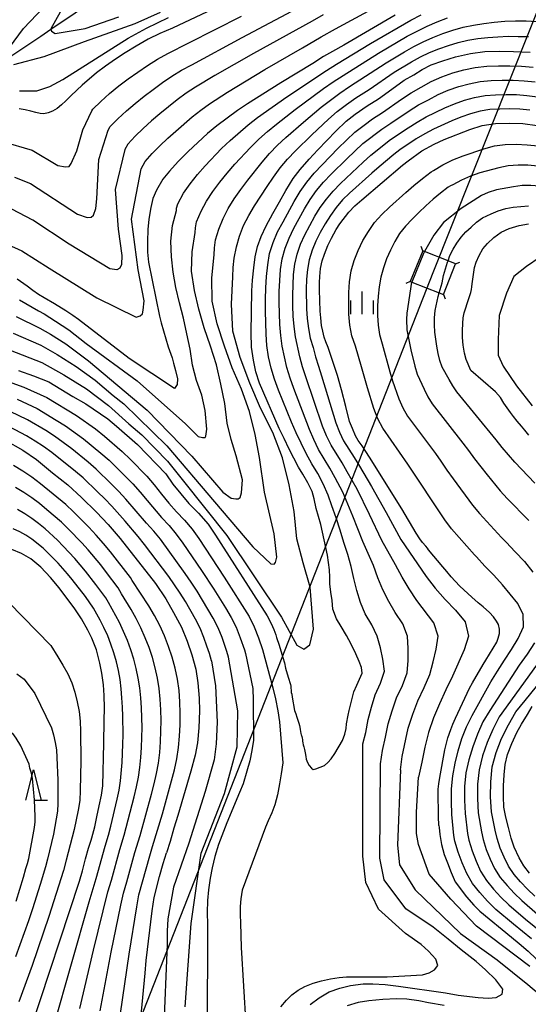
# Model space of a CAD drawing. Extents: x -18000 to -16000, y 90000 to 91500.
# Drawn here: x -17327 to -17243, y 91133 to 91295 of the extents above; entities that cross this region are included whole.
import ezdxf

# ---------------------------------------------------------------- set-up
doc = ezdxf.new("R2010")
doc.units = 0
for name, color, linetype in [('4235000', 7, 'Continuous'), ('4235990', 7, 'Continuous'), ('4265000', 1, 'Continuous'), ('5102000', 4, 'Continuous'), ('6332000', 2, 'Continuous'), ('6334000', 2, 'Continuous'), ('7101000', 4, 'Continuous'), ('7102000', 2, 'Continuous'), ('7102001', 8, 'Continuous')]:
    doc.layers.add(name, color=color, linetype=linetype)

# ---------------------------------------------------------------- blocks, each defined once
blk = doc.blocks.new('633200')
at = {"layer": '6332000'}
for points in [[(-0.5, -1), (0, 1), (0.5, -1)], [(0.08, -1), (0.92, -1)]]:
    blk.add_lwpolyline(points, dxfattribs=at)
blk = doc.blocks.new('633400')
at = {"layer": '6334000'}
for points in [[(0, -0.75), (0, 0.75)], [(-0.75, -0.75), (-0.75, 0.15)], [(0.75, -0.75), (0.75, 0.15)]]:
    blk.add_lwpolyline(points, dxfattribs=at)

msp = doc.modelspace()

# ---------------------------------------------------------------- linework, layer by layer
at = {"layer": '4235000', "flags": 128}
msp.add_lwpolyline([(-17260.66, 91256.82), (-17262.77, 91251.72), (-17262.5, 91251.62), (-17257.96, 91249.84), (-17257.27, 91249.57), (-17255.27, 91254.64), (-17256.52, 91255.15), (-17260.38, 91256.71), (-17260.66, 91256.82)], close=True, dxfattribs=at)
at = {"layer": '4235990', "flags": 128}
for points in [[(-17260.66, 91256.82), (-17260.95, 91257.51)], [(-17255.27, 91254.64), (-17254.58, 91254.93)], [(-17262.77, 91251.72), (-17263.45, 91251.42)], [(-17257.27, 91249.57), (-17256.97, 91248.88)]]:
    msp.add_lwpolyline(points, dxfattribs=at)
at = {"layer": '4265000', "flags": 128}
msp.add_lwpolyline([(-18000, 90193.98), (-17950.05, 90443.02), (-17676.78, 90720.85), (-17546.8, 90850.96), (-17331.68, 91067.83), (-17258.97, 91253.2), (-17160.68, 91500)], dxfattribs=at)
at = {"layer": '5102000', "flags": 128}
msp.add_lwpolyline([(-17330.18, 91287.8), (-17323.59, 91292.22), (-17321.94, 91293.34), (-17313.95, 91298.79)], dxfattribs=at)
at = {"layer": '7101000', "flags": 128}
for points in [[(-17296.22, 91296.23), (-17301.92, 91293.54), (-17304.01, 91292.62), (-17305.94, 91291.7), (-17307.88, 91290.57), (-17309.71, 91289.44), (-17311.33, 91288.38), (-17312.96, 91287.24), (-17314.42, 91286.14), (-17316.82, 91284.09), (-17318.64, 91282.39), (-17319.52, 91281.52), (-17320.2, 91280.88), (-17320.95, 91280.24), (-17321.7, 91279.8), (-17322.41, 91279.56), (-17323.13, 91279.39), (-17323.75, 91279.45), (-17324.45, 91279.62), (-17325.28, 91279.85), (-17326.17, 91280.04), (-17327.2, 91280.21)], [(-17265.25, 91295.64), (-17273.7, 91290.73), (-17275.56, 91289.69), (-17277.02, 91288.82), (-17278.79, 91287.68), (-17284.09, 91284.5), (-17289.58, 91281.03), (-17291.2, 91279.93), (-17294.59, 91277.42), (-17296.13, 91276.16), (-17299.31, 91273.16), (-17300.99, 91271.52), (-17302.44, 91269.95), (-17303.53, 91268.63), (-17304.53, 91266.8), (-17305.16, 91265.4), (-17305.51, 91263.95), (-17305.81, 91262.04), (-17305.97, 91260.3), (-17306.05, 91258.34), (-17306.02, 91256.59), (-17305.89, 91254.95), (-17304.05, 91246.03), (-17303.79, 91244.9), (-17302.61, 91240.98), (-17302, 91239.17), (-17301.73, 91238.28), (-17301.42, 91237.04), (-17301.11, 91235.71), (-17301.16, 91234.75), (-17301.57, 91234.07), (-17309.07, 91239.03), (-17317.42, 91245.46), (-17318.35, 91246.14), (-17319.5, 91246.9), (-17321.34, 91248.03), (-17323.06, 91249.03), (-17324, 91249.61), (-17324.94, 91250.26), (-17325.85, 91250.94), (-17327.53, 91252.12)], [(-17279.88, 91172.95), (-17279.68, 91172.39), (-17279.41, 91171.92), (-17279.04, 91171.46), (-17278.75, 91171.28), (-17278.29, 91171.35), (-17277.57, 91171.64), (-17276.89, 91171.93), (-17276.33, 91172.41), (-17275.79, 91173.01), (-17275.19, 91173.88), (-17273.9, 91176.02), (-17273.51, 91177.11), (-17273.29, 91178.05), (-17273.23, 91178.8), (-17272.98, 91180.23), (-17272.8, 91181.01), (-17272.04, 91184.06), (-17271.52, 91185.16), (-17270.68, 91187.13), (-17270.79, 91188.07), (-17271.15, 91189.09), (-17271.7, 91190.33), (-17272.49, 91191.93), (-17273.25, 91193.34), (-17274.15, 91194.82), (-17274.87, 91196.13), (-17275.49, 91197.68), (-17275.59, 91199.12), (-17275.85, 91200.48), (-17275.98, 91201.88), (-17276.01, 91202.96), (-17276.06, 91204.21), (-17276.19, 91205.41), (-17276.38, 91206.62), (-17276.63, 91207.86), (-17277.48, 91211.65), (-17277.88, 91212.97), (-17278.24, 91214.3), (-17278.59, 91215.91), (-17278.91, 91217.11), (-17279.62, 91218.51), (-17280.45, 91219.97), (-17281.13, 91221.1), (-17281.95, 91222.58), (-17282.67, 91224.08), (-17283.54, 91225.82), (-17284.33, 91227.48), (-17287.57, 91234.96), (-17288.16, 91236.85), (-17288.59, 91238.79), (-17288.89, 91240.9), (-17288.94, 91243.25), (-17288.85, 91250.2), (-17288.75, 91251.93), (-17288.53, 91254.01), (-17288.29, 91255.81), (-17287.93, 91257.53), (-17287.32, 91259.15), (-17286.5, 91260.91), (-17285.38, 91262.93), (-17284.26, 91264.86), (-17283.26, 91266.74), (-17282.01, 91268.7), (-17280.9, 91270.2), (-17279.41, 91271.89), (-17277.99, 91273.45), (-17275.03, 91276.53), (-17273.28, 91278.2), (-17271.82, 91279.31), (-17269.84, 91280.7), (-17267.95, 91281.84), (-17266.39, 91283.01), (-17263.73, 91284.91), (-17262.13, 91285.81), (-17260.79, 91286.69), (-17259.29, 91287.44), (-17257.37, 91288.15), (-17255.27, 91288.81), (-17252.8, 91289.35), (-17250.43, 91289.69), (-17248.07, 91289.7), (-17245.74, 91289.67), (-17243, 91289.54)], [(-17258.02, 91162.01), (-17258.02, 91162.1), (-17258.05, 91162.35), (-17258.08, 91163.16), (-17258.13, 91168.01), (-17258.04, 91168.88), (-17257.87, 91169.92), (-17257.07, 91174.48), (-17256.83, 91175.4), (-17256.54, 91176.47), (-17256.06, 91177.85), (-17255.72, 91178.75), (-17255.29, 91179.74), (-17252.99, 91184.67), (-17252.5, 91185.54), (-17250.73, 91188.55), (-17250.27, 91189.27), (-17248.47, 91192.26), (-17248.24, 91192.91), (-17248.04, 91193.7), (-17248.01, 91194.38), (-17248.2, 91195.17), (-17248.54, 91195.75), (-17249, 91196.44), (-17249.67, 91197.17), (-17250.74, 91198.07), (-17251.55, 91198.72), (-17252.62, 91199.69), (-17254.55, 91201.52), (-17255.34, 91202.32), (-17255.99, 91203.01), (-17256.72, 91203.92), (-17257.4, 91204.7), (-17259.72, 91207.51), (-17259.92, 91207.74), (-17260.2, 91208.11), (-17260.71, 91208.69), (-17261.16, 91209.3), (-17261.78, 91210.26), (-17264.15, 91214.26), (-17269.43, 91222.75), (-17270.65, 91224.61), (-17271.3, 91225.5), (-17271.76, 91226.3), (-17272.28, 91227.47), (-17272.73, 91228.67), (-17273.36, 91231.14), (-17274.09, 91233.87), (-17274.73, 91236.23), (-17276.25, 91240.85), (-17276.67, 91241.79), (-17276.92, 91242.56), (-17277.15, 91243.55), (-17277.34, 91244.49), (-17277.49, 91245.77), (-17277.57, 91246.87), (-17277.71, 91250.36), (-17277.7, 91251.57), (-17277.64, 91252.58), (-17277.52, 91253.86), (-17277.24, 91255.16), (-17276.89, 91256.26), (-17276.34, 91257.65), (-17275.74, 91258.89), (-17274.93, 91260.3), (-17274.33, 91261.24), (-17272.86, 91263.17), (-17271.86, 91264.19), (-17270.72, 91265.2), (-17264.02, 91270.93), (-17263.08, 91271.66), (-17260.81, 91273.29), (-17258.78, 91274.39), (-17257.13, 91275.14), (-17252.9, 91276.81), (-17250.91, 91277.44), (-17248.68, 91277.78), (-17246.41, 91277.83), (-17244.19, 91277.79), (-17241.83, 91277.45)], [(-17248.7, 91233.55), (-17252.78, 91237.07), (-17253.52, 91238.89), (-17253.82, 91239.93), (-17254.04, 91241.21), (-17254.14, 91242.51), (-17254.15, 91243.67), (-17254.09, 91244.8), (-17254.02, 91245.72), (-17253.86, 91246.55), (-17253.56, 91247.41), (-17253.34, 91248.09), (-17253.13, 91248.78), (-17252.92, 91249.42), (-17252.76, 91249.94), (-17252.66, 91250.4), (-17252.59, 91250.87), (-17252.53, 91251.33), (-17252.13, 91254.02), (-17251.88, 91254.91), (-17251.4, 91256.05), (-17250.78, 91257.11), (-17250.03, 91258.02), (-17248.95, 91259.01), (-17247.77, 91259.87), (-17246.45, 91260.48), (-17244.82, 91260.97), (-17243.24, 91261.22)], [(-17327.27, 91237.04), (-17324.8, 91236.18), (-17322.29, 91235.18), (-17320.3, 91233.99), (-17318.35, 91232.75), (-17316.22, 91231.54), (-17312.59, 91229.07), (-17311.15, 91227.88), (-17307.69, 91224.83), (-17303.04, 91220.02), (-17301.86, 91218.32), (-17299.22, 91215.1), (-17297.62, 91213.55), (-17296.05, 91211.72), (-17294.84, 91209.93), (-17286.34, 91196.62), (-17285.67, 91195.33), (-17285.24, 91194.37), (-17284.91, 91193.49), (-17284.78, 91193.02), (-17284.36, 91191.76), (-17283.72, 91189.74), (-17283.47, 91188.85), (-17283.28, 91187.97), (-17282.87, 91186.51), (-17282.5, 91185.28), (-17282.43, 91185.03), (-17282.41, 91184.71), (-17282.37, 91184.31), (-17282.34, 91183.95), (-17282.26, 91183.66), (-17282.2, 91183.18), (-17281.83, 91180.98), (-17281.61, 91180.44), (-17281.43, 91179.9), (-17281.28, 91179.37), (-17281.12, 91178.92), (-17281.01, 91178.5), (-17280.95, 91178.22), (-17280.9, 91177.88), (-17280.75, 91177.21), (-17280.72, 91176.98), (-17280.68, 91176.88), (-17280.62, 91176.7), (-17280.59, 91176.63), (-17280.56, 91176.56), (-17280.54, 91176.44), (-17280.51, 91176.19), (-17280.48, 91175.93), (-17280.44, 91175.67), (-17280.37, 91175.34), (-17280.27, 91175), (-17280.15, 91174.54), (-17280.05, 91174), (-17279.97, 91173.39), (-17279.88, 91172.95)], [(-17243.22, 91226.4), (-17243.87, 91227.23), (-17244.42, 91227.89), (-17245.11, 91228.69), (-17245.75, 91229.47), (-17246.24, 91230.13), (-17247.34, 91231.68), (-17247.89, 91232.58), (-17248.7, 91233.55)], [(-17329.47, 91225.59), (-17326.6, 91223.92), (-17324.35, 91222.36), (-17321.7, 91220.21), (-17319.14, 91218.22), (-17316.92, 91216.14), (-17314.44, 91213.71), (-17312.52, 91211.66), (-17310.55, 91209.35), (-17304.7, 91201.93), (-17303.02, 91199.42), (-17301.74, 91197.14), (-17300.45, 91194.71), (-17299.51, 91192.43), (-17298.73, 91190.17), (-17298.07, 91187.83), (-17297.73, 91185.56), (-17297.55, 91183.01), (-17297.49, 91180.91), (-17297.6, 91178.14), (-17297.82, 91175.67), (-17298.19, 91173.6), (-17298.87, 91170.96), (-17301.03, 91163.65), (-17301.7, 91161.59), (-17302.3, 91159.41), (-17302.91, 91157.5)], [(-17315.31, 91159.62), (-17315.19, 91160.01), (-17314.71, 91161.82), (-17314.39, 91163.45), (-17313.98, 91165.29), (-17313.63, 91167.05), (-17313.42, 91168.59), (-17313.21, 91175.6), (-17313.2, 91179.29), (-17313.15, 91181.44), (-17313.16, 91183.49), (-17313.29, 91185.24), (-17313.56, 91187.13), (-17313.91, 91188.81), (-17314.45, 91190.97), (-17315.2, 91192.92), (-17315.86, 91194.26), (-17316.92, 91196.11), (-17317.99, 91197.77), (-17320.58, 91201.23), (-17322.02, 91202.93), (-17323.6, 91204.65), (-17325.25, 91205.99), (-17326.82, 91206.88), (-17328.41, 91207.53)], [(-17243.11, 91154.16), (-17244.04, 91155.37), (-17244.79, 91156.69), (-17245.6, 91158.44), (-17246.12, 91159.95), (-17246.54, 91161.71), (-17246.98, 91163.39), (-17247.3, 91165.05), (-17247.35, 91166.8), (-17247.36, 91168.55), (-17247.29, 91170.37), (-17247.09, 91172.09), (-17246.72, 91173.72), (-17246.01, 91175.57), (-17245.17, 91177.35), (-17244.4, 91178.71), (-17243.44, 91180.34), (-17242.63, 91181.64)], [(-17258.02, 91162.01), (-17257.99, 91161.71), (-17257.89, 91160.55), (-17257.62, 91158.9), (-17257.13, 91157.22), (-17256.63, 91155.89), (-17255.98, 91154.25), (-17255.32, 91152.71), (-17253.45, 91150.27), (-17252.24, 91148.91), (-17251.29, 91147.88), (-17246.08, 91143.59), (-17244.77, 91142.55), (-17243.33, 91141.29), (-17242.01, 91140.03), (-17235.95, 91134.74), (-17234.19, 91133.1)], [(-17325.31, 91128.34), (-17317.26, 91152.83), (-17316.75, 91154.53), (-17316.27, 91156.55), (-17315.74, 91158.31), (-17315.31, 91159.62)], [(-17307.2, 91129.63), (-17306.4, 91137.66), (-17306.25, 91139.75), (-17305.27, 91147.98), (-17304.94, 91150.15), (-17304.08, 91153.64), (-17303.47, 91155.77), (-17302.91, 91157.5)]]:
    msp.add_lwpolyline(points, dxfattribs=at)
at = {"layer": '7102000', "flags": 128}
for points in [[(-17333.1, 91259.67), (-17326.73, 91256.79), (-17322.22, 91253.92), (-17314.37, 91249.02), (-17307.91, 91245.88), (-17307.23, 91246.05), (-17306.87, 91246.38), (-17306.73, 91246.99), (-17306.57, 91248.57), (-17307.57, 91253.68), (-17308.7, 91262.02), (-17307.08, 91270.3), (-17306.41, 91271.52), (-17305.25, 91272.84), (-17304, 91274.12), (-17302.71, 91275.35), (-17301.38, 91276.55), (-17298.69, 91278.89), (-17297.27, 91279.98), (-17295.81, 91281.01), (-17292.83, 91282.98), (-17291.31, 91283.92), (-17286.7, 91286.67), (-17280.51, 91290.25), (-17277.43, 91292.07), (-17275.07, 91293.41), (-17264.42, 91299.22)], [(-17330.16, 91288.45), (-17326.45, 91293.45), (-17322.05, 91298.07)], [(-17303.95, 91296.07), (-17308.14, 91294.25), (-17316.45, 91291.28), (-17323.1, 91288.8), (-17328.12, 91287.48)], [(-17320.43, 91296.17), (-17321.95, 91293.38), (-17321.94, 91293.34), (-17321.88, 91293.04), (-17321.25, 91292.61), (-17316.3, 91293.48), (-17310.78, 91295.37)], [(-17314.57, 91263.76), (-17314.36, 91265.36), (-17314.03, 91271.84), (-17312.5, 91276.68), (-17312.17, 91277.29), (-17310.91, 91278.57), (-17309.52, 91279.86), (-17308.09, 91281.1), (-17306.61, 91282.28), (-17305.11, 91283.42), (-17303.59, 91284.54), (-17302.02, 91285.6), (-17300.41, 91286.58), (-17298.76, 91287.49), (-17290.43, 91291.96), (-17280.4, 91297.29)], [(-17277.11, 91295.7), (-17278.91, 91294.68), (-17288.56, 91289.31), (-17294.96, 91285.68), (-17298.11, 91283.79), (-17299.65, 91282.79), (-17301.14, 91281.72), (-17304, 91279.41), (-17305.4, 91278.22), (-17306.76, 91276.99), (-17308.08, 91275.7), (-17309.29, 91274.4), (-17309.79, 91273.49), (-17311.36, 91266.93), (-17310.89, 91260.34), (-17310.26, 91256.04), (-17310.3, 91254.55), (-17310.57, 91253.92), (-17311.07, 91253.67), (-17312.25, 91253.82), (-17318.96, 91257.89), (-17324.93, 91261.84), (-17330.74, 91264.87)], [(-17329.93, 91274.82), (-17325.03, 91273.39), (-17320.83, 91270.88), (-17319.57, 91270.63), (-17318.92, 91270.72), (-17318.6, 91271.19), (-17317.7, 91273.29), (-17316.7, 91276.76), (-17315.22, 91279.87), (-17315.05, 91280.17), (-17313.73, 91281.44), (-17312.28, 91282.73), (-17310.78, 91283.98), (-17309.23, 91285.15), (-17307.65, 91286.27), (-17306.04, 91287.37), (-17304.4, 91288.41), (-17302.71, 91289.36), (-17299.23, 91291.09), (-17290.55, 91295.48)], [(-17327.13, 91283.17), (-17324.3, 91283.17), (-17322.15, 91283.87), (-17320, 91285.06), (-17309.22, 91291.86), (-17306.2, 91293.53), (-17302.59, 91295.27)], [(-17286.26, 91276.48), (-17284.76, 91277.7), (-17281.72, 91280.1), (-17277.06, 91283.56), (-17275.45, 91284.67), (-17273.82, 91285.73), (-17267.99, 91289.38), (-17263.24, 91292.17), (-17261.63, 91293.04), (-17259.98, 91293.83), (-17258.3, 91294.57), (-17256.59, 91295.2)], [(-17284.61, 91274.2), (-17283.22, 91275.49), (-17280.35, 91278.02), (-17277.41, 91280.47), (-17275.91, 91281.66), (-17274.36, 91282.8), (-17272.76, 91283.87), (-17266.69, 91287.8), (-17263.68, 91289.6), (-17262.16, 91290.47), (-17260.6, 91291.27), (-17259, 91291.97), (-17257.38, 91292.62), (-17255.72, 91293.16), (-17254.05, 91293.66), (-17252.34, 91294.03), (-17250.62, 91294.29), (-17248.9, 91294.51), (-17247.16, 91294.67), (-17245.41, 91294.72), (-17243.66, 91294.71), (-17241.91, 91294.63)], [(-17269.29, 91290.96), (-17262.66, 91294.82), (-17260.96, 91295.69)], [(-17327.15, 91248.73), (-17323.98, 91246.89), (-17323.08, 91246.38), (-17321.18, 91245.19), (-17318.98, 91243.76), (-17316.12, 91241.52), (-17307.76, 91235.33), (-17299.78, 91228.25), (-17297.71, 91226.19), (-17296.95, 91226), (-17296.54, 91226), (-17296.41, 91226.23), (-17296.24, 91227.38), (-17296.54, 91230.47), (-17297.06, 91232.97), (-17297.99, 91235.42), (-17298.63, 91237.96), (-17299.03, 91240.55), (-17299.55, 91243.13), (-17300.13, 91245.7), (-17300.79, 91248.23), (-17301.37, 91250.73), (-17301.8, 91253.26), (-17302.1, 91255.81), (-17302.2, 91258.38), (-17301.94, 91260.97), (-17301.27, 91263.46), (-17301.25, 91263.83), (-17301.03, 91264.57), (-17300.13, 91266.28), (-17299.01, 91267.85), (-17297.8, 91269.36), (-17296.51, 91270.82), (-17293.82, 91273.67), (-17292.39, 91275), (-17289.44, 91277.56), (-17287.9, 91278.76), (-17283.1, 91282.17), (-17276.55, 91286.54), (-17274.88, 91287.6), (-17269.29, 91290.96)], [(-17290.89, 91259.22), (-17290.22, 91260.96), (-17289.36, 91262.62), (-17288.39, 91264.24), (-17287.37, 91265.83), (-17286.3, 91267.38), (-17285.27, 91268.94), (-17284.16, 91270.46), (-17282.96, 91271.91), (-17281.67, 91273.29), (-17278.97, 91275.94), (-17276.2, 91278.52), (-17274.77, 91279.77), (-17273.26, 91280.92), (-17271.7, 91282), (-17269.52, 91283.39), (-17265.39, 91286.23), (-17262.53, 91287.95), (-17261.08, 91288.78), (-17259.57, 91289.49), (-17258.03, 91290.11), (-17256.45, 91290.67), (-17254.85, 91291.13), (-17253.24, 91291.53), (-17251.59, 91291.83), (-17249.94, 91291.99), (-17248.29, 91292.1), (-17246.62, 91292.17), (-17244.95, 91292.16), (-17243.28, 91292.12)], [(-17270.53, 91175.47), (-17270.05, 91177.39), (-17269.68, 91179.49), (-17269.13, 91181.54), (-17268.52, 91183.57), (-17267.63, 91185.51), (-17267.01, 91187.49), (-17267.26, 91189.45), (-17267.66, 91191.35), (-17268.18, 91193.24), (-17269.09, 91195.12), (-17270.16, 91196.94), (-17270.92, 91198.82), (-17271.55, 91200.77), (-17272.03, 91202.74), (-17272.46, 91204.75), (-17273.01, 91206.74), (-17273.67, 91208.72), (-17274.3, 91210.74), (-17274.97, 91212.74), (-17275.67, 91214.74), (-17276.25, 91216.51), (-17277.08, 91218.39), (-17277.99, 91220.06), (-17278.98, 91221.69), (-17279.92, 91223.35), (-17281.56, 91226.79), (-17282.3, 91228.54), (-17284.45, 91233.84), (-17285.13, 91235.62), (-17285.67, 91237.44), (-17286.08, 91239.3), (-17286.36, 91241.18), (-17286.51, 91243.07), (-17286.59, 91246.87), (-17286.6, 91248.77), (-17286.55, 91250.68), (-17286.42, 91252.58), (-17286.23, 91254.47), (-17285.92, 91256.35), (-17285.35, 91258.16), (-17284.6, 91259.91), (-17283.71, 91261.6), (-17281.87, 91264.93), (-17280.88, 91266.56), (-17279.79, 91268.13), (-17278.57, 91269.59), (-17277.28, 91271), (-17274.62, 91273.72), (-17273.27, 91275.07), (-17271.87, 91276.36), (-17270.36, 91277.52), (-17268.94, 91278.57), (-17267.33, 91279.61), (-17264.19, 91281.78), (-17262.61, 91282.85), (-17260.93, 91283.76), (-17259.28, 91284.72), (-17257.54, 91285.49), (-17255.73, 91286.12), (-17253.9, 91286.64), (-17252.02, 91287.03), (-17250.13, 91287.26), (-17248.22, 91287.32), (-17246.31, 91287.3), (-17244.4, 91287.22), (-17242.5, 91287.08)], [(-17267.64, 91172.17), (-17267.32, 91174.37), (-17266.82, 91176.57), (-17266.38, 91178.79), (-17265.73, 91180.95), (-17264.99, 91183.08), (-17264.04, 91185.14), (-17263.27, 91187.2), (-17263.11, 91189.25), (-17263.07, 91191.24), (-17263.17, 91193.25), (-17263.96, 91195.29), (-17265.21, 91197.14), (-17266.29, 91198.98), (-17267.24, 91200.9), (-17268.06, 91202.86), (-17268.8, 91204.88), (-17269.65, 91206.88), (-17270.56, 91208.88), (-17272.21, 91213.04), (-17273.87, 91216.99), (-17275.09, 91219.36), (-17275.99, 91220.94), (-17276.94, 91222.48), (-17277.86, 91224.04), (-17278.63, 91225.68), (-17279.37, 91227.34), (-17281.93, 91234.11), (-17282.54, 91235.81), (-17283.07, 91237.55), (-17283.49, 91239.31), (-17283.83, 91241.08), (-17284.08, 91242.85), (-17284.22, 91244.64), (-17284.3, 91246.45), (-17284.34, 91248.26), (-17284.32, 91250.07), (-17284.24, 91251.88), (-17284.1, 91253.69), (-17283.84, 91255.48), (-17283.36, 91257.22), (-17282.7, 91258.9), (-17281.9, 91260.52), (-17280.17, 91263.71), (-17279.22, 91265.26), (-17278.17, 91266.73), (-17277.01, 91268.12), (-17275.77, 91269.44), (-17273.19, 91271.99), (-17271.88, 91273.24), (-17270.54, 91274.47), (-17267.45, 91276.86), (-17265.93, 91277.86), (-17262.91, 91279.89), (-17261.37, 91280.86), (-17259.76, 91281.69), (-17258.16, 91282.55), (-17256.49, 91283.28), (-17254.76, 91283.87), (-17253.01, 91284.36), (-17251.22, 91284.71), (-17249.41, 91284.9), (-17247.59, 91284.94), (-17245.77, 91284.92), (-17243.95, 91284.8), (-17242.14, 91284.64)], [(-17264.34, 91171.19), (-17264.08, 91173.42), (-17263.07, 91178.09), (-17262.33, 91180.36), (-17261.47, 91182.59), (-17260.46, 91184.76), (-17259.52, 91186.92), (-17258.97, 91189.04), (-17258.48, 91191.13), (-17258.16, 91193.26), (-17258.83, 91195.46), (-17261.65, 91199.14), (-17262.93, 91201.03), (-17264.09, 91202.98), (-17265.15, 91205), (-17267.44, 91209.04), (-17269.46, 91213.33), (-17271.5, 91217.47), (-17273.11, 91220.33), (-17273.98, 91221.82), (-17275.79, 91224.74), (-17276.52, 91226.3), (-17277.18, 91227.88), (-17279.96, 91236.01), (-17280.47, 91237.65), (-17280.91, 91239.31), (-17281.66, 91242.63), (-17281.87, 91244.32), (-17282.01, 91246.03), (-17282.08, 91247.75), (-17282.09, 91249.47), (-17282.06, 91251.19), (-17281.97, 91252.9), (-17281.76, 91254.61), (-17281.38, 91256.27), (-17280.81, 91257.89), (-17280.09, 91259.45), (-17279.31, 91260.98), (-17278.48, 91262.49), (-17277.57, 91263.95), (-17276.56, 91265.34), (-17275.45, 91266.65), (-17274.25, 91267.88), (-17270.49, 91271.42), (-17269.21, 91272.57), (-17265.97, 91275.14), (-17263.1, 91277.09), (-17261.63, 91278), (-17260.14, 91278.87), (-17257.03, 91280.39), (-17255.44, 91281.06), (-17253.8, 91281.63), (-17252.13, 91282.08), (-17250.42, 91282.39), (-17248.7, 91282.54), (-17246.96, 91282.57), (-17245.23, 91282.55), (-17243.51, 91282.39), (-17241.79, 91282.19)], [(-17243.06, 91279.98), (-17244.69, 91280.17), (-17246.33, 91280.19), (-17247.98, 91280.17), (-17249.62, 91280.08), (-17251.24, 91279.8), (-17252.83, 91279.38), (-17254.39, 91278.85), (-17255.91, 91278.23), (-17258.9, 91276.88), (-17260.35, 91276.11), (-17261.77, 91275.29)], [(-17327.66, 91245.96), (-17323.8, 91244.06), (-17322.01, 91243.04), (-17319.48, 91241.47), (-17315.78, 91238.65), (-17306.09, 91230.54), (-17298.76, 91222.94), (-17293.64, 91217), (-17292.25, 91216.02), (-17291.49, 91215.9), (-17291.09, 91215.92), (-17290.76, 91216.13), (-17290.53, 91216.86), (-17290.41, 91219.05), (-17291.41, 91223), (-17292.23, 91225.69), (-17292.9, 91228.4), (-17293.31, 91231.63), (-17293.94, 91234.83), (-17294.69, 91238.01), (-17295.67, 91241.09), (-17296.72, 91244.11), (-17297.58, 91247.17), (-17298.32, 91250.27), (-17298.78, 91253.42), (-17298.68, 91256.65), (-17298.17, 91259.81), (-17298.14, 91260.56), (-17297.94, 91261.58), (-17297.21, 91263.33), (-17296.3, 91264.97), (-17295.28, 91266.56), (-17294.13, 91268.09), (-17292.92, 91269.59), (-17291.67, 91271.06), (-17289.04, 91273.84), (-17287.68, 91275.19), (-17286.26, 91276.48)], [(-17261.77, 91275.29), (-17264.48, 91273.43), (-17265.45, 91272.67), (-17267.88, 91270.67), (-17269.1, 91269.59), (-17272.73, 91266.32), (-17273.89, 91265.18), (-17274.94, 91263.95), (-17275.91, 91262.64), (-17276.78, 91261.26), (-17277.57, 91259.84), (-17278.29, 91258.38), (-17278.91, 91256.88), (-17279.39, 91255.33), (-17279.69, 91253.74), (-17279.84, 91252.12), (-17279.87, 91250.49), (-17279.82, 91247.24), (-17279.71, 91245.62), (-17279.53, 91244), (-17279.23, 91242.41), (-17278.76, 91240.87), (-17278.33, 91239.31), (-17277.87, 91237.75), (-17277.37, 91236.2), (-17275, 91228.43), (-17274.41, 91226.91), (-17273.73, 91225.44), (-17271.98, 91222.69), (-17271.12, 91221.31), (-17269.12, 91217.95), (-17266.7, 91213.62), (-17264.32, 91209.2), (-17260.12, 91203.09), (-17258.62, 91201.16), (-17257.01, 91199.31), (-17255.31, 91197.54), (-17253.7, 91195.63), (-17253.15, 91193.27), (-17253.88, 91191.01), (-17255.78, 91186.63), (-17256.88, 91184.39), (-17257.95, 91182.1), (-17258.93, 91179.78), (-17259.76, 91177.39), (-17260.36, 91174.94), (-17260.83, 91172.46), (-17261.38, 91170.02)], [(-17328.18, 91243.19), (-17323.62, 91241.23), (-17320.93, 91239.7), (-17317.78, 91237.74), (-17314.64, 91235.45), (-17311.69, 91232.92), (-17309.95, 91231.58), (-17302.87, 91224.61), (-17295, 91215.41), (-17288.66, 91207.97), (-17285.71, 91205.17), (-17285.19, 91205.13), (-17284.94, 91205.42), (-17284.71, 91206.26), (-17285.15, 91210.14), (-17286.75, 91217.01), (-17287.58, 91222.71), (-17288.32, 91226.53), (-17289.25, 91230.32), (-17290.54, 91233.96), (-17292.06, 91237.48), (-17293.37, 91241.08), (-17294.55, 91244.73), (-17295.37, 91248.47), (-17295.43, 91252.33), (-17295.07, 91256.16), (-17295.02, 91257.29), (-17294.85, 91258.59), (-17294.3, 91260.38), (-17293.59, 91262.1), (-17292.75, 91263.76), (-17291.74, 91265.36), (-17290.66, 91266.91), (-17289.52, 91268.44), (-17287.16, 91271.39), (-17285.92, 91272.83), (-17284.61, 91274.2)], [(-17242.76, 91143.33), (-17245.72, 91145.74), (-17248.65, 91148.2), (-17250.01, 91149.54), (-17251.29, 91150.96), (-17252.47, 91152.46), (-17253.44, 91154.09), (-17254.19, 91155.85), (-17254.87, 91157.63), (-17255.38, 91159.47), (-17255.55, 91160.4), (-17255.9, 91163.86), (-17255.95, 91165.98), (-17255.96, 91168.1), (-17255.74, 91170.21), (-17255.32, 91172.28), (-17254.83, 91174.33), (-17254.23, 91176.35), (-17253.48, 91178.32), (-17252.54, 91180.19), (-17249.47, 91185.71), (-17248.34, 91187.5), (-17247.19, 91189.27), (-17246.06, 91191.06), (-17244.95, 91192.87), (-17244.09, 91194.8), (-17244.16, 91196.84), (-17245.02, 91198.63), (-17246.26, 91200.18), (-17247.56, 91201.74), (-17248.98, 91203.29), (-17250.47, 91204.81), (-17251.8, 91206.31), (-17252.17, 91206.68), (-17255.92, 91210.96), (-17257.07, 91212.46), (-17263.13, 91221.64), (-17267.25, 91227.53), (-17268.09, 91229.11), (-17268.74, 91230.78), (-17269.78, 91234.2), (-17270.75, 91237.65), (-17271.79, 91241.09), (-17272.37, 91242.78), (-17272.7, 91244.54), (-17272.84, 91246.33), (-17272.88, 91248.12), (-17272.88, 91249.91), (-17272.76, 91251.7), (-17272.5, 91253.47), (-17272, 91255.19), (-17271.35, 91256.86), (-17270.56, 91258.47), (-17269.64, 91260), (-17268.63, 91261.46), (-17267.42, 91262.76), (-17266.14, 91263.99), (-17263.48, 91266.4), (-17262.13, 91267.58), (-17260.75, 91268.73), (-17259.31, 91269.81), (-17258.89, 91270.03), (-17257.35, 91270.98), (-17255.72, 91271.78), (-17254.04, 91272.46), (-17250.62, 91273.61), (-17248.88, 91274.09), (-17247.09, 91274.32), (-17245.28, 91274.36), (-17243.47, 91274.29), (-17241.67, 91274.11)], [(-17241.72, 91270.78), (-17243.35, 91270.9), (-17244.97, 91270.94), (-17246.59, 91270.82), (-17248.17, 91270.49), (-17251.29, 91269.65), (-17252.82, 91269.11), (-17254.31, 91268.45), (-17255.73, 91267.65), (-17256.09, 91267.49), (-17256.49, 91267.27), (-17257.77, 91266.33), (-17258.99, 91265.29), (-17260.18, 91264.23), (-17261.34, 91263.14), (-17262.45, 91262.02), (-17263.51, 91260.86), (-17264.49, 91259.65), (-17265.29, 91258.31), (-17266.01, 91256.92), (-17266.64, 91255.47), (-17267.17, 91253.98), (-17267.61, 91252.44), (-17267.88, 91250.88), (-17268.04, 91249.3), (-17268.13, 91247.73), (-17268.14, 91246.14), (-17268.05, 91244.55), (-17267.82, 91242.98), (-17267.38, 91241.46), (-17266.13, 91236.86), (-17265.68, 91235.33), (-17264.6, 91232.37), (-17263.97, 91230.92), (-17263.2, 91229.53), (-17258.6, 91223.37), (-17257.72, 91222.13), (-17256.71, 91220.64), (-17255.66, 91219.18), (-17252.49, 91214.84), (-17251.34, 91213.46), (-17247.68, 91209.5), (-17246.93, 91208.77), (-17245.48, 91207.17), (-17243.93, 91205.55), (-17242.54, 91203.83)], [(-17327.93, 91268.92), (-17325.32, 91267.9), (-17317.58, 91262.82), (-17315.96, 91262.3), (-17315.31, 91262.36), (-17314.91, 91262.69), (-17314.57, 91263.76)], [(-17222.35, 91260.45), (-17227.54, 91263.15), (-17230.19, 91264.36), (-17231.55, 91264.9), (-17232.93, 91265.41), (-17234.31, 91265.88), (-17235.71, 91266.3), (-17237.13, 91266.67), (-17238.55, 91267.01), (-17239.98, 91267.26), (-17241.42, 91267.44), (-17242.86, 91267.55), (-17244.29, 91267.55), (-17245.71, 91267.36), (-17248.53, 91266.84), (-17249.91, 91266.43), (-17251.01, 91265.91), (-17254.36, 91263.8), (-17257.29, 91261.49), (-17258.84, 91259.36), (-17260.38, 91256.7)], [(-17256.52, 91255.15), (-17256.21, 91256.05), (-17255.68, 91257.08), (-17255.07, 91258.07), (-17254.36, 91259.02), (-17253.57, 91259.9), (-17252.71, 91260.72), (-17251.81, 91261.51), (-17250.85, 91262.21), (-17250.13, 91262.59), (-17249.41, 91262.91), (-17248.23, 91263.39), (-17247.01, 91263.75), (-17245.77, 91264.02), (-17243.26, 91264.23)], [(-17328.69, 91240.42), (-17323.44, 91238.4), (-17319.85, 91236.36), (-17316.08, 91234.02), (-17312.47, 91231.29), (-17309.11, 91228.27), (-17306.97, 91226.46), (-17302.73, 91222.09), (-17300.08, 91218.83), (-17292.94, 91209.83), (-17283.94, 91196.36), (-17281.45, 91191.77), (-17280.26, 91191.1), (-17279.27, 91191.84), (-17278.71, 91194.39), (-17279.24, 91201.32), (-17280.36, 91205.35), (-17281.44, 91209.28), (-17281.86, 91213.79), (-17282.71, 91218.23), (-17283.81, 91222.63), (-17285.41, 91226.83), (-17287.4, 91230.86), (-17289.16, 91234.99), (-17290.77, 91239.19), (-17291.95, 91243.52), (-17292.18, 91248.02), (-17291.97, 91252.52), (-17291.91, 91254.02), (-17291.76, 91255.61), (-17291.38, 91257.44), (-17290.89, 91259.22)], [(-17241.36, 91255.75), (-17243.56, 91254.22), (-17245.66, 91252.55), (-17246.89, 91249.81), (-17248.11, 91246.12), (-17248.28, 91242.18), (-17248.28, 91240.57), (-17248.26, 91239.58), (-17247.44, 91237.78), (-17245.25, 91234.53), (-17242.64, 91231.21)], [(-17262.5, 91251.62), (-17262.51, 91251.6), (-17263.33, 91246.5), (-17263.34, 91245.47), (-17263.28, 91243.74), (-17262.67, 91240.49), (-17262, 91237.79), (-17261.59, 91236.46), (-17260.47, 91233.96), (-17259.85, 91232.73), (-17259.14, 91231.54), (-17254.06, 91225.1), (-17253.15, 91223.89), (-17252.16, 91222.5), (-17251.12, 91221.16), (-17250.06, 91219.83), (-17247.9, 91217.23), (-17246.76, 91215.97), (-17243.19, 91212.32)], [(-17242.19, 91218.47), (-17243.31, 91219.61), (-17245.51, 91221.94), (-17246.58, 91223.13), (-17247.61, 91224.37), (-17248.58, 91225.65), (-17255.08, 91233.55), (-17255.74, 91234.54), (-17256.34, 91235.55), (-17257.49, 91237.6), (-17257.87, 91238.72), (-17258.14, 91239.88), (-17258.37, 91241.05), (-17258.71, 91243.38), (-17258.75, 91244.57), (-17258.73, 91245.76), (-17258.62, 91246.94), (-17258.12, 91249.24), (-17257.96, 91249.84)], [(-17328.97, 91235.22), (-17326.39, 91234.33), (-17322.64, 91232.59), (-17317.72, 91229.62), (-17314.58, 91227.43), (-17313.1, 91226.22), (-17310.21, 91223.71), (-17308.85, 91222.37), (-17306.17, 91219.63), (-17304.92, 91218.19), (-17303.75, 91216.67), (-17302.52, 91215.2), (-17301.26, 91213.76), (-17299.93, 91212.39), (-17298.7, 91210.92), (-17297.6, 91209.35), (-17293.38, 91202.96), (-17289.3, 91196.49), (-17288.44, 91194.78), (-17287.76, 91192.99), (-17287.11, 91191.03)], [(-17327.53, 91232.32), (-17324.22, 91230.77), (-17321.09, 91228.88), (-17319.53, 91227.91), (-17316.56, 91225.79), (-17313.74, 91223.45), (-17312.36, 91222.26), (-17309.76, 91219.68), (-17308.47, 91218.38), (-17307.25, 91217.02), (-17306.11, 91215.6), (-17303.72, 91212.82), (-17302.48, 91211.49), (-17301.3, 91210.08), (-17300.24, 91208.59), (-17297.13, 91204.08), (-17295.12, 91201.02), (-17293.19, 91197.91), (-17292.24, 91196.34), (-17291.42, 91194.71), (-17290.76, 91193), (-17290.07, 91191.02), (-17289.9, 91190.41)], [(-17292.7, 91189.8), (-17292.95, 91190.71), (-17293.76, 91193.02), (-17294.4, 91194.65), (-17295.19, 91196.2), (-17296.96, 91199.21), (-17297.88, 91200.69), (-17298.84, 91202.15), (-17299.83, 91203.58), (-17303.91, 91209.24), (-17305.02, 91210.59), (-17306.19, 91211.88), (-17309.59, 91215.85), (-17310.78, 91217.13), (-17312.01, 91218.36), (-17314.5, 91220.8), (-17315.83, 91221.93), (-17318.53, 91224.14), (-17319.93, 91225.19), (-17321.34, 91226.21), (-17322.81, 91227.15), (-17325.8, 91228.95), (-17328.66, 91230.32)], [(-17295.49, 91189.19), (-17295.83, 91190.4), (-17296.24, 91191.59), (-17296.77, 91193.04), (-17297.38, 91194.58), (-17298.14, 91196.06), (-17299.78, 91198.94), (-17300.65, 91200.35), (-17301.57, 91201.74), (-17302.53, 91203.09), (-17306.52, 91208.39), (-17307.56, 91209.69), (-17309.73, 91212.2), (-17311.93, 91214.69), (-17313.08, 91215.88), (-17314.26, 91217.05), (-17316.65, 91219.35), (-17317.92, 91220.41), (-17321.82, 91223.52), (-17323.16, 91224.5), (-17324.54, 91225.42), (-17325.95, 91226.28), (-17329.8, 91228.31)], [(-17310.46, 91131.05), (-17309.08, 91140.83), (-17307.82, 91148.64), (-17307.45, 91150.58), (-17305.68, 91157.02), (-17305.19, 91158.54), (-17303.59, 91163.96), (-17302.07, 91169.39), (-17301.6, 91171.21), (-17301.2, 91173.04), (-17300.92, 91174.9), (-17300.77, 91176.77), (-17300.68, 91178.65), (-17300.66, 91180.53), (-17300.72, 91182.41), (-17300.84, 91184.29), (-17301.08, 91186.15), (-17301.49, 91187.98), (-17301.99, 91189.78), (-17302.56, 91191.55), (-17303.24, 91193.3), (-17304.03, 91194.99), (-17304.87, 91196.66), (-17305.81, 91198.27), (-17308.56, 91202.42), (-17308.83, 91202.91), (-17312.13, 91207.16), (-17313.29, 91208.54), (-17314.47, 91209.89), (-17315.68, 91211.21), (-17318.22, 91213.74), (-17319.52, 91214.98), (-17323.67, 91218.39), (-17325.1, 91219.48), (-17326.59, 91220.48), (-17328.14, 91221.38)], [(-17313.82, 91131.45), (-17312, 91141.16), (-17310.44, 91148.91), (-17310, 91150.85), (-17309.47, 91152.76), (-17308.13, 91157.55), (-17307.25, 91160.38), (-17305.39, 91167.18), (-17304.95, 91168.88), (-17304.55, 91170.6), (-17304.24, 91172.32), (-17304.02, 91174.07), (-17303.9, 91175.83), (-17303.82, 91177.59), (-17303.8, 91179.35), (-17303.84, 91181.11), (-17303.93, 91182.87), (-17304.1, 91184.62), (-17304.41, 91186.34), (-17304.78, 91188.04), (-17305.23, 91189.73), (-17305.77, 91191.38), (-17306.41, 91193), (-17307.11, 91194.6), (-17307.9, 91196.15), (-17308.75, 91197.66), (-17310.32, 91200.25), (-17310.87, 91201.23), (-17312.78, 91203.77), (-17313.75, 91205.02), (-17315.8, 91207.46), (-17316.85, 91208.64), (-17319.07, 91210.92), (-17320.2, 91212.03), (-17322.6, 91214.1), (-17323.83, 91215.1), (-17325.09, 91216.07), (-17326.41, 91216.95), (-17327.79, 91217.75)], [(-17317.18, 91131.84), (-17314.93, 91141.48), (-17312.55, 91151.11), (-17311.99, 91153.02), (-17310.57, 91158.09), (-17309.86, 91160.42), (-17308.21, 91166.78), (-17307.83, 91168.38), (-17307.51, 91169.99), (-17307.29, 91171.61), (-17307.13, 91173.24), (-17307.03, 91174.88), (-17306.96, 91176.52), (-17306.93, 91178.17), (-17307.02, 91181.45), (-17307.13, 91183.09), (-17307.32, 91184.71), (-17307.57, 91186.31), (-17307.89, 91187.9), (-17308.29, 91189.47), (-17308.79, 91191.02), (-17309.35, 91192.54), (-17309.98, 91194.03), (-17310.67, 91195.49), (-17312.48, 91198.82), (-17312.9, 91199.56), (-17314.53, 91201.79), (-17316.24, 91203.96), (-17318.02, 91206.08), (-17319.92, 91208.09), (-17320.88, 91209.08), (-17322.92, 91210.93), (-17323.99, 91211.81), (-17325.09, 91212.66), (-17326.24, 91213.42), (-17327.44, 91214.11)], [(-17321.49, 91128.97), (-17315.66, 91149.46), (-17314.52, 91153.28), (-17313.02, 91158.62), (-17312.46, 91160.46), (-17312.06, 91161.93), (-17311.02, 91166.39), (-17310.71, 91167.88), (-17310.46, 91169.38), (-17310.23, 91172.41), (-17310.11, 91175.46), (-17310.07, 91176.99), (-17310.11, 91180.04), (-17310.16, 91181.56), (-17310.24, 91183.07), (-17310.36, 91184.58), (-17310.55, 91186.08), (-17310.82, 91187.56), (-17311.17, 91189.03), (-17311.59, 91190.48), (-17312.07, 91191.91), (-17312.6, 91193.32), (-17313.24, 91194.69), (-17313.84, 91195.91), (-17314.94, 91197.88), (-17316.28, 91199.81), (-17318.46, 91202.6), (-17319.2, 91203.51), (-17320.76, 91205.27), (-17321.56, 91206.13), (-17323.24, 91207.77), (-17325.08, 91209.25), (-17326.07, 91209.89), (-17327.09, 91210.47), (-17328.16, 91210.96)], [(-17328.88, 91198.82), (-17321.97, 91191.72), (-17320.84, 91189.83), (-17319.97, 91188.46), (-17319.17, 91187.04), (-17318.51, 91185.55), (-17318.01, 91184), (-17317.61, 91182.43), (-17317.31, 91180.83), (-17317.12, 91179.21), (-17317.06, 91177.59), (-17317.02, 91172.71), (-17317.11, 91167.8), (-17317.2, 91166.17), (-17317.46, 91164.55), (-17318.1, 91161.34), (-17319.44, 91156.3), (-17319.87, 91154.61), (-17322.27, 91147.03), (-17325.05, 91138.95), (-17327.24, 91132.93)], [(-17242.26, 91192.16), (-17243.47, 91190.28), (-17244.77, 91188.47), (-17246.03, 91186.62), (-17249.62, 91181.01), (-17250.77, 91179.13), (-17251.67, 91177.1), (-17252.45, 91175.02), (-17253.08, 91172.88), (-17253.57, 91170.7), (-17253.8, 91168.47), (-17253.8, 91166.23), (-17253.72, 91163.99), (-17253.29, 91160.68), (-17253.07, 91159.6), (-17252.56, 91157.85), (-17251.89, 91156.16), (-17251.14, 91154.5), (-17250.19, 91152.96), (-17249.04, 91151.55), (-17247.81, 91150.21), (-17246.51, 91148.93), (-17243.74, 91146.56), (-17240.92, 91144.25)], [(-17289.9, 91190.41), (-17288.69, 91184.62), (-17288.62, 91182.72), (-17288.56, 91176.11), (-17288.83, 91174.41), (-17289.2, 91172.71), (-17289.67, 91170.97), (-17290.29, 91168.92), (-17290.86, 91167.45), (-17292.97, 91162.49), (-17294.36, 91158.87), (-17294.93, 91156.9), (-17295.37, 91155.02), (-17295.73, 91153.34), (-17296.01, 91151.44), (-17296.16, 91149.68), (-17296.2, 91147.68), (-17296.17, 91145.69), (-17296.23, 91127.7)], [(-17287.11, 91191.03), (-17285.4, 91184.73), (-17284.93, 91182.93), (-17284.55, 91180.92), (-17284.3, 91179.14), (-17283.76, 91172.37), (-17284.01, 91170.55), (-17284.27, 91168.92), (-17284.61, 91167.06), (-17285.06, 91165.43), (-17285.54, 91164.13), (-17286.17, 91162.79), (-17286.59, 91161.75), (-17290.45, 91151.38), (-17290.64, 91149.95), (-17290.76, 91148.66), (-17290.76, 91147.29), (-17290.7, 91145.98), (-17290.59, 91141.89), (-17289.46, 91122.8)], [(-17295.49, 91189.19), (-17294.83, 91185.05), (-17294.57, 91179.06), (-17294.74, 91175.5), (-17295.07, 91172.86), (-17296.56, 91167.65), (-17299.24, 91159.13), (-17301.77, 91151.86), (-17302.66, 91146.64), (-17302.77, 91144.59), (-17302.81, 91142.47), (-17303.38, 91127.84)], [(-17299.84, 91132.15), (-17298.85, 91145.87), (-17297.17, 91157.48), (-17293.33, 91167.3), (-17291.25, 91175.01), (-17291.18, 91180.94), (-17292.7, 91189.8)], [(-17241.2, 91189.43), (-17248.07, 91179.95), (-17249.12, 91177.85), (-17250.06, 91175.71), (-17250.83, 91173.49), (-17251.4, 91171.2), (-17251.64, 91168.85), (-17251.65, 91166.48), (-17251.54, 91164.12), (-17251.02, 91160.96), (-17250.75, 91159.74), (-17250.25, 91158.08), (-17249.59, 91156.48), (-17248.84, 91154.92), (-17247.91, 91153.47), (-17246.8, 91152.13), (-17245.62, 91150.87), (-17244.37, 91149.66), (-17241.77, 91147.38)], [(-17327.55, 91187.04), (-17326.38, 91186.18), (-17324.61, 91183.79), (-17321.85, 91178.12), (-17321.51, 91176.96), (-17321.24, 91175.74), (-17321.05, 91174.5), (-17320.97, 91173.24), (-17320.83, 91169.48), (-17320.84, 91165.66), (-17320.88, 91164.39), (-17321.07, 91163.13), (-17321.53, 91160.62), (-17322.52, 91156.45), (-17322.84, 91155.19), (-17323.71, 91152.31), (-17324.97, 91148.29), (-17325.66, 91146.31), (-17327.81, 91140.38)], [(-17242.24, 91150.4), (-17243.42, 91151.54), (-17244.56, 91152.72), (-17245.63, 91153.97), (-17246.55, 91155.33), (-17247.29, 91156.79), (-17247.94, 91158.3), (-17248.44, 91159.87), (-17248.75, 91161.24), (-17249.35, 91164.26), (-17249.5, 91166.74), (-17249.48, 91169.22), (-17249.23, 91171.69), (-17248.59, 91174.09), (-17247.68, 91176.39), (-17246.57, 91178.6), (-17245.37, 91180.76), (-17243.79, 91182.65), (-17239.15, 91188.43)], [(-17325.53, 91172.13), (-17326.92, 91175.18), (-17327.68, 91176.42), (-17328.25, 91177.21), (-17329.25, 91177.51), (-17330.02, 91177.46), (-17331.52, 91176.2), (-17332.47, 91173.58), (-17333.29, 91172.36), (-17336.47, 91168.26), (-17339.65, 91165.61), (-17341.41, 91164.59)], [(-17284.05, 91132.11), (-17283.15, 91133.2), (-17282.25, 91134.11), (-17281.21, 91134.88), (-17280.09, 91135.47), (-17278.74, 91136.01), (-17277.39, 91136.4), (-17275.89, 91136.72), (-17274.47, 91136.94), (-17273.27, 91137.06), (-17272.05, 91137.05), (-17268.07, 91137.05), (-17266.53, 91137.07), (-17260.7, 91137.4), (-17259.63, 91137.73), (-17258.74, 91138.25), (-17258.19, 91138.94), (-17258.53, 91140.01), (-17259.72, 91141.28), (-17260.95, 91142.4), (-17263.52, 91144.24), (-17268, 91148.21), (-17270.05, 91152.6), (-17270.58, 91156.99), (-17270.58, 91164.57), (-17270.53, 91175.47)], [(-17327.66, 91149.56), (-17326.45, 91153.51), (-17326.07, 91154.94), (-17325.81, 91155.77), (-17325.6, 91156.61), (-17324.68, 91161.71), (-17324.57, 91162.61), (-17324.57, 91163.52), (-17324.64, 91166.25), (-17324.99, 91169.78), (-17325.16, 91170.64), (-17325.4, 91171.49), (-17325.53, 91172.13)], [(-17248.59, 91133.66), (-17247.62, 91134.19), (-17247.47, 91135.06), (-17248.64, 91136.57), (-17250.32, 91138.25), (-17251.9, 91139.59), (-17254.34, 91141.51), (-17256.5, 91143.3), (-17258.98, 91145.27), (-17263.48, 91148.31), (-17267.04, 91153.09), (-17267.77, 91156.65), (-17267.64, 91172.17)], [(-17264.34, 91171.19), (-17264.85, 91158.76), (-17264.54, 91155.54), (-17261.93, 91151.41), (-17254.47, 91144.19), (-17248.41, 91139.9), (-17243.35, 91135.79), (-17241.6, 91134.31)], [(-17243.05, 91138.77), (-17251.82, 91145.41), (-17256.04, 91149.86), (-17259.61, 91153.99), (-17261.37, 91158.88), (-17261.73, 91160.71), (-17261.73, 91162.42), (-17261.73, 91164.24), (-17261.38, 91170.02)], [(-17279.23, 91132.51), (-17277.75, 91133.59), (-17276.09, 91134.6), (-17274.34, 91135.18), (-17272.57, 91135.63), (-17270.51, 91135.93), (-17268.89, 91135.92), (-17266.87, 91135.81), (-17264.66, 91135.55), (-17256.96, 91134.45), (-17254.82, 91134.07), (-17251.57, 91133.69), (-17249.91, 91133.57), (-17248.59, 91133.66)], [(-17257.17, 91132.37), (-17259.72, 91132.78), (-17261.34, 91133.14), (-17263.29, 91133.41), (-17264.99, 91133.44), (-17267.26, 91133.31), (-17269.56, 91133.13), (-17271.33, 91132.83), (-17273.15, 91132.31)]]:
    msp.add_lwpolyline(points, dxfattribs=at)
at = {"layer": '7102001', "flags": 128}
for points in [[(-17260.38, 91256.7), (-17260.58, 91256.36), (-17262.5, 91251.62)], [(-17257.96, 91249.84), (-17257.51, 91251.54), (-17257.24, 91252.7), (-17256.93, 91253.83), (-17256.59, 91254.95), (-17256.52, 91255.15)]]:
    msp.add_lwpolyline(points, dxfattribs=at)

# ---------------------------------------------------------------- block references
at = {"layer": '6332000', "xscale": 2.5, "yscale": 2.5, "zscale": 2.5}
msp.add_blockref('633200', (-17324.81, 91168.68), dxfattribs=at)
at = {"layer": '6334000', "xscale": 2.5, "yscale": 2.5, "zscale": 2.5}
msp.add_blockref('633400', (-17270.67, 91248.21), dxfattribs=at)

doc.saveas('drawing.dxf')
